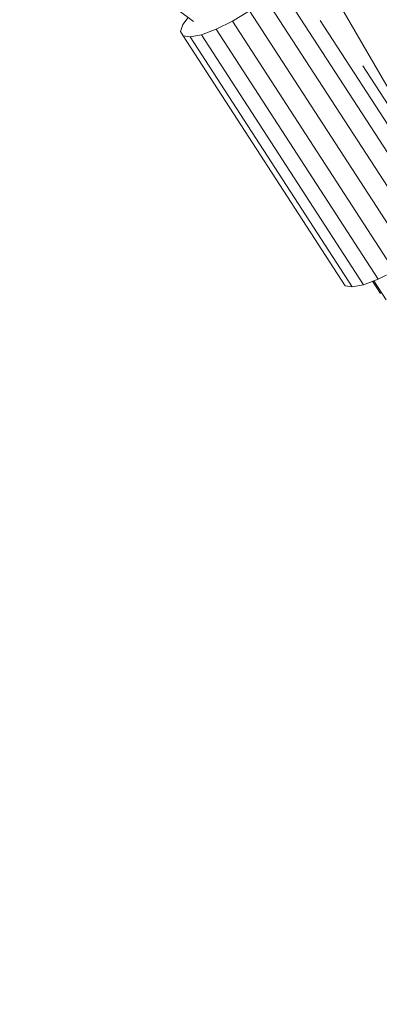
# Model space of a CAD drawing. Extents: x 650 to 24752, y -17640 to 3960.
# Drawn here: x 14352 to 14441, y -15279 to -15037 of the extents above; entities that cross this region are included whole.
import ezdxf

# ---------------------------------------------------------------- set-up
doc = ezdxf.new("R2010")
doc.units = 0
doc.header["$LTSCALE"] = 14.285714
doc.layers.add('mitat', color=7, linetype='Continuous', true_color=0x13a538)
doc.layers.add('valine', color=7, linetype='Continuous')
doc.styles.get("Standard").update_dxf_attribs({"font": 'arial.ttf', "height": 60})
doc.dimstyles.new('oma', dxfattribs={"dimtxt": 60, "dimasz": 100, "dimexe": 20, "dimexo": 20, "dimgap": 30, "dimtad": 0, "dimtih": 1, "dimtoh": 1, "dimdec": 0, "dimzin": 0, "dimdsep": 46, "dimtxsty": 'Standard', "dimcen": 0.09, "dimclrd": 256, "dimadec": 0, "dimazin": 0, "dimtfac": 1, "dimtdec": 0, "dimtofl": 0, "dimtmove": 0, "dimatfit": 3, "dimfxl": 0, "dimtolj": 1, "dimtzin": 0, "dimarcsym": 0})

# ---------------------------------------------------------------- blocks, each defined once
blk = doc.blocks.new('*D504')
at = {"layer": 'Defpoints', "color": 0, "transparency": 16777216}
for p in [(14229.03, -73.36), (14380.06, -16721.92), (22489.66, -16721.92)]:
    blk.add_point(p, dxfattribs=at)
at = {"layer": 'mitat', "color": 0, "lineweight": -2, "transparency": 16777216}
for p, q in [((14249.03, -73.36), (22509.66, -73.36)), ((14400.06, -16721.92), (22509.66, -16721.92))]:
    blk.add_line(p, q, dxfattribs=at)
at = {"layer": 'mitat', "color": 104, "lineweight": -2, "true_color": 0x13a538, "transparency": 16777216}
for p, q in [((22489.66, -173.36), (22489.66, -8337.01)), ((22489.66, -16621.92), (22489.66, -8458.27))]:
    blk.add_line(p, q, dxfattribs=at)
at = {"layer": 'mitat', "color": 104, "true_color": 0x13a538, "transparency": 16777216}
for points in [[(22472.99, -173.36), (22506.33, -173.36), (22489.66, -73.36)], [(22472.99, -16621.92), (22506.33, -16621.92), (22489.66, -16721.92)]]:
    blk.add_solid(points, dxfattribs=at)
at = {"layer": 'mitat', "color": 0, "transparency": 16777216, "insert": (22489.66, -8397.64), "char_height": 60, "attachment_point": 5}
blk.add_mtext('\\A1;16649', dxfattribs=at)

msp = doc.modelspace()

# ---------------------------------------------------------------- linework, layer by layer
at = {"layer": 'valine', "lineweight": 18}
for p, q in [((14395.28, -15037.1), (12872.13, -13892.78)), ((14450.29, -15065.78), (14425.66, -15023.12)), ((14456.66, -15090.41), (14416.7, -15028.75)), ((14453.11, -15093.3), (14413.14, -15031.65)), ((14392.64, -15037.78), (14393.91, -15036.08)), ((14409.08, -15034.47), (14404.85, -15036.98)), ((14449.05, -15096.12), (14409.08, -15034.47)), ((14392.05, -15039.57), (14392.64, -15037.78)), ((14404.85, -15036.98), (14400.79, -15038.99)), ((14444.82, -15098.64), (14404.85, -15036.98)), ((14426.45, -15036.8), (14459.42, -15087.67)), ((14392.67, -15040.63), (14392.05, -15039.57)), ((14394.44, -15040.89), (14392.67, -15040.63)), ((14432.63, -15102.29), (14392.67, -15040.63)), ((14397.22, -15040.33), (14394.44, -15040.89)), ((14394.44, -15040.89), (14434.4, -15102.55)), ((14400.79, -15038.99), (14397.22, -15040.33)), ((14437.18, -15101.99), (14397.22, -15040.33)), ((14440.75, -15100.65), (14400.79, -15038.99)), ((14461.17, -15085.32), (14436.97, -15047.99)), ((14440.75, -15100.65), (14444.82, -15098.64)), ((14437.18, -15101.99), (14440.75, -15100.65)), ((14439.42, -15101.15), (14441.37, -15104.17)), ((14442.76, -15105.71), (14439.72, -15101.04)), ((14432.63, -15102.29), (14434.4, -15102.55)), ((14434.4, -15102.55), (14437.18, -15101.99))]:
    msp.add_line(p, q, dxfattribs=at)

# ---------------------------------------------------------------- dimensions: what is measured, and where the dimension line sits
at = {"layer": 'mitat'}
dim = msp.add_linear_dim(base=(22489.66, -16721.92), p1=(14229.03, -73.36), p2=(14380.06, -16721.92), angle=90, dimstyle='oma', dxfattribs=at)
dim.commit()
dim.dimension.update_dxf_attribs({"geometry": '*D504', "text_midpoint": (22489.66, -8397.64)})

doc.saveas('drawing.dxf')
